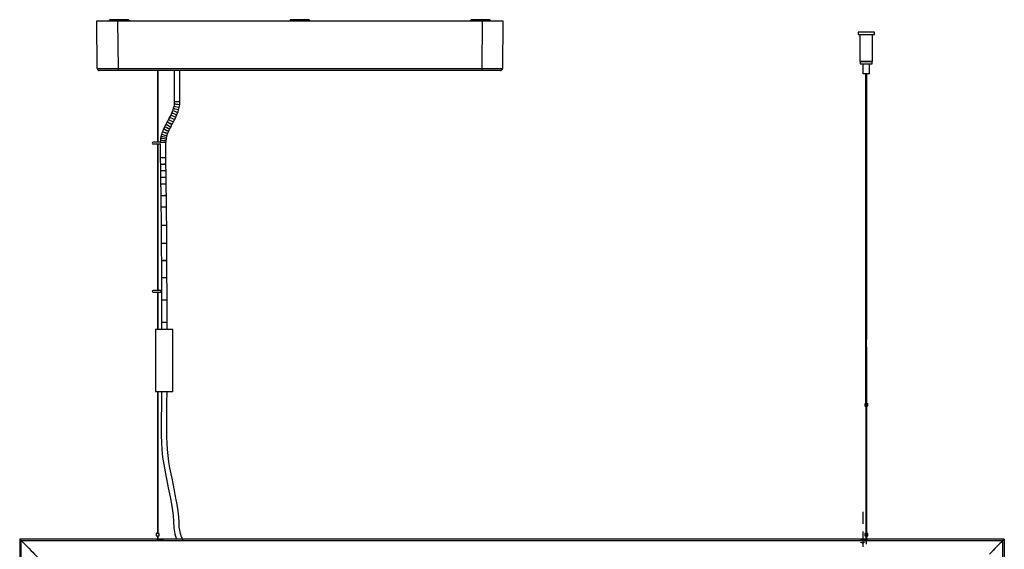
# Model space of a CAD drawing. Units: millimetres. Extents: x -714 to 3459, y -4871 to -2525.
# Drawn here: x -714 to 256, y -3046 to -2525 of the extents above; entities that cross this region are included whole.
import ezdxf

# ---------------------------------------------------------------- set-up
doc = ezdxf.new("R2010")
doc.units = ezdxf.units.MM
doc.layers.add('Predefinito', color=18, linetype='Continuous', true_color=0x000000)

msp = doc.modelspace()

# ---------------------------------------------------------------- linework, layer by layer
at = {"layer": 'Predefinito', "color": 18, "lineweight": 30, "true_color": 0x000000}
for points in [[(-637.5, -2573.01), (-637.91, -2525.99), (-637.4, -2525.99), (-635.88, -2525.99), (-633.44, -2525.99), (-630.19, -2525.99), (-626.31, -2525.99), (-621.97, -2525.99), (-617.41, -2525.99), (-258.31, -2525.99)], [(-637.9, -2525.99), (-637.9, -2525.97), (-637.39, -2525.97), (-635.87, -2525.97), (-633.43, -2525.97), (-630.18, -2525.97), (-626.29, -2525.97), (-621.96, -2525.97), (-617.4, -2525.97), (-258.29, -2525.97), (-253.73, -2525.97), (-249.4, -2525.97), (-245.51, -2525.97), (-242.27, -2525.97), (-239.82, -2525.97), (-238.31, -2525.97), (-237.79, -2525.97), (-238.2, -2572.98)], [(-607.92, -2524.96), (-608.52, -2524.96), (-610.24, -2524.96), (-612.81, -2524.96), (-615.84, -2524.96), (-618.87, -2524.96), (-621.44, -2524.96), (-623.16, -2524.96), (-623.76, -2524.96)], [(-617.41, -2525.99), (-617, -2573.01), (-617, -2574.4), (-617, -2574.99)], [(-617.4, -2525.97), (-617.4, -2525.99)], [(-577.24, -2525.97), (-577.24, -2525.95), (-576.54, -2525.95), (-575.14, -2525.95), (-574.44, -2525.95), (-574.44, -2525.97)], [(-429.93, -2524.96), (-430.53, -2524.96), (-432.25, -2524.96), (-434.82, -2524.96), (-437.85, -2524.96), (-440.88, -2524.96), (-443.45, -2524.96), (-445.16, -2524.96), (-445.77, -2524.96)], [(-251.93, -2524.96), (-252.54, -2524.96), (-254.25, -2524.96), (-256.82, -2524.96), (-259.86, -2524.96), (-262.89, -2524.96), (-265.46, -2524.96), (-267.17, -2524.96), (-267.77, -2524.96)], [(-258.31, -2525.99), (-258.71, -2573.01), (-258.71, -2574.4), (-258.71, -2574.99)], [(-258.29, -2525.99), (-258.29, -2525.97)], [(126.07, -2539.39), (126.07, -2545.02), (126.07, -2566.18), (125.48, -2566.18), (123.82, -2566.18), (121.41, -2566.18), (118.74, -2566.18), (116.33, -2566.18), (114.67, -2566.18), (114.08, -2566.18), (114.08, -2539.39)], [(126.08, -2543.38), (126.07, -2543.38), (126.07, -2543.4), (126.07, -2543.41), (126.06, -2543.45), (126.04, -2543.5), (126.03, -2543.57), (126.01, -2543.66), (125.98, -2543.75), (125.96, -2543.85), (125.94, -2543.98), (125.92, -2544.1), (125.9, -2544.24), (125.88, -2544.38), (125.87, -2544.54), (125.86, -2544.68), (125.85, -2544.84), (125.85, -2545.02), (125.85, -2545.18), (125.86, -2545.32), (125.87, -2545.48), (125.88, -2545.64), (125.9, -2545.78), (125.92, -2545.92), (125.94, -2546.04), (125.96, -2546.17), (125.98, -2546.27), (126.01, -2546.36), (126.03, -2546.45), (126.04, -2546.52), (126.06, -2546.57), (126.07, -2546.61), (126.07, -2546.62), (126.07, -2546.64), (126.08, -2546.64)], [(114.38, -2566.18), (114.38, -2566.38)], [(123.07, -2568.39), (123.07, -2578.39), (122.5, -2578.39), (121, -2578.39), (119.15, -2578.39), (117.65, -2578.39), (117.08, -2578.39), (117.08, -2568.39)], [(125.78, -2566.38), (125.78, -2566.18)], [(-637.5, -2573.01), (-636.99, -2573.01), (-635.47, -2573.01), (-633.03, -2573.01), (-629.78, -2573.01), (-625.9, -2573.01), (-621.56, -2573.01), (-617, -2573.01), (-258.71, -2573.01), (-254.15, -2573.01), (-249.82, -2573.01), (-245.93, -2573.01), (-242.69, -2573.01), (-240.25, -2573.01), (-238.73, -2573.01), (-238.22, -2573.01)], [(-240.22, -2574.99), (-240.68, -2574.99), (-242.05, -2574.99), (-244.25, -2574.99), (-247.18, -2574.99), (-250.69, -2574.99), (-254.6, -2574.99), (-258.71, -2574.99), (-617, -2574.99), (-621.12, -2574.99), (-625.03, -2574.99), (-628.54, -2574.99), (-631.47, -2574.99), (-633.67, -2574.99), (-635.04, -2574.99), (-635.5, -2574.99)], [(-616.99, -2574.97), (-621.11, -2574.97), (-625.02, -2574.97), (-628.52, -2574.97), (-631.45, -2574.97), (-633.66, -2574.97), (-635.03, -2574.97), (-635.49, -2574.97)], [(-578.25, -2574.99), (-578.25, -2645.57)], [(-577.45, -2645.57), (-577.45, -2574.99)], [(-561.6, -2574.99), (-561.6, -2605.98), (-561.66, -2607.07), (-561.72, -2608.15), (-561.89, -2609.24), (-562.06, -2610.32), (-562.32, -2611.39), (-562.59, -2612.47), (-562.95, -2613.53), (-563.3, -2614.6), (-563.73, -2615.66), (-564.16, -2616.74), (-564.66, -2617.81), (-565.15, -2618.87), (-565.71, -2620), (-566.27, -2621.11), (-566.87, -2622.22), (-567.46, -2623.35), (-568.1, -2624.51), (-568.73, -2625.7), (-569.36, -2626.88), (-570, -2628.08), (-570.59, -2629.26), (-571.19, -2630.42), (-571.75, -2631.64), (-572.31, -2632.86), (-572.82, -2634.09), (-573.32, -2635.33), (-573.75, -2636.63), (-574.18, -2637.92), (-574.43, -2638.87), (-574.68, -2639.84), (-574.87, -2640.83), (-575.06, -2641.82), (-575.18, -2642.82), (-575.3, -2643.85), (-575.36, -2645.57)], [(-559.11, -2618.92), (-558.62, -2617.71), (-558.13, -2616.49), (-557.72, -2615.24), (-557.31, -2614), (-556.98, -2612.7), (-556.66, -2611.41), (-556.45, -2610.05), (-556.24, -2608.71), (-556.17, -2607.33), (-556.09, -2605.96), (-556.09, -2574.99)], [(-240.21, -2574.97), (-240.67, -2574.97), (-242.04, -2574.97), (-244.24, -2574.97), (-247.17, -2574.97), (-250.68, -2574.97), (-254.59, -2574.97), (-258.7, -2574.97)], [(120.47, -2578.39), (120.47, -2839.75), (120.07, -2839.75), (119.68, -2839.75), (119.68, -2578.39)], [(-568.9, -2639.45), (-568.53, -2638.36), (-568.17, -2637.27), (-567.72, -2636.16), (-567.28, -2635.06), (-566.76, -2633.95), (-566.25, -2632.86), (-565.69, -2631.75), (-565.13, -2630.63), (-564.51, -2629.47), (-563.89, -2628.31), (-563.26, -2627.14), (-562.62, -2625.96), (-562.01, -2624.8), (-561.4, -2623.65), (-560.8, -2622.47), (-560.2, -2621.27), (-559.66, -2620.1), (-559.13, -2618.94), (-558.63, -2617.72), (-558.14, -2616.51), (-557.73, -2615.25), (-557.32, -2614.02), (-556.99, -2612.73), (-556.67, -2611.43), (-556.46, -2610.09), (-556.25, -2608.73), (-556.18, -2607.35), (-556.1, -2605.98)], [(-556.25, -2608.73), (-556.81, -2608.68), (-558.25, -2608.52), (-559.99, -2608.34), (-561.33, -2608.2), (-561.62, -2608.16), (-561.72, -2608.15)], [(-556.24, -2608.71), (-556.79, -2608.66), (-558.24, -2608.5), (-559.98, -2608.3), (-561.32, -2608.16), (-561.61, -2608.13), (-561.71, -2608.13)], [(-556.1, -2605.98), (-556.66, -2605.98), (-558.12, -2605.98), (-559.87, -2605.98), (-561.21, -2605.98), (-561.5, -2605.98), (-561.6, -2605.98)], [(-556.09, -2605.96), (-556.65, -2605.96), (-558.1, -2605.96), (-559.86, -2605.96), (-561.2, -2605.96), (-561.43, -2605.96), (-561.56, -2605.96)], [(-564.15, -2616.72), (-564.65, -2617.78), (-565.14, -2618.85), (-565.7, -2619.96), (-566.26, -2621.07), (-566.86, -2622.2), (-567.45, -2623.33), (-568.08, -2624.5), (-568.71, -2625.66), (-569.35, -2626.86), (-569.99, -2628.06), (-570.58, -2629.22), (-571.18, -2630.41), (-571.74, -2631.62), (-572.3, -2632.84), (-572.8, -2634.07), (-573.31, -2635.31), (-573.74, -2636.6), (-574.17, -2637.9)], [(-568.89, -2639.44), (-568.52, -2638.34), (-568.16, -2637.23), (-567.71, -2636.14), (-567.26, -2635.04), (-566.75, -2633.93), (-566.24, -2632.82), (-565.68, -2631.71), (-565.11, -2630.6), (-564.5, -2629.44), (-563.88, -2628.29), (-563.25, -2627.11), (-562.61, -2625.93), (-562, -2624.78), (-561.39, -2623.63), (-560.79, -2622.43), (-560.19, -2621.25), (-559.65, -2620.09), (-559.11, -2618.92)], [(-560.2, -2621.27), (-560.71, -2621.04), (-562.01, -2620.4), (-563.59, -2619.63), (-564.8, -2619.05), (-565.06, -2618.92), (-565.15, -2618.87)], [(-560.19, -2621.25), (-560.69, -2621), (-562, -2620.37), (-563.58, -2619.61), (-564.78, -2619.03), (-565.05, -2618.91), (-565.14, -2618.85)], [(-559.13, -2618.94), (-559.64, -2618.71), (-560.97, -2618.13), (-562.57, -2617.42), (-563.8, -2616.89), (-564.07, -2616.77), (-564.16, -2616.74)], [(-563.29, -2614.57), (-563.72, -2615.64), (-564.15, -2616.72)], [(-559.11, -2618.92), (-559.63, -2618.69), (-560.96, -2618.11), (-562.56, -2617.41), (-563.79, -2616.88), (-564.06, -2616.75), (-564.15, -2616.72)], [(-558.14, -2616.51), (-558.67, -2616.31), (-560.03, -2615.8), (-561.68, -2615.2), (-562.93, -2614.74), (-563.21, -2614.64), (-563.3, -2614.6)], [(-558.13, -2616.49), (-558.66, -2616.29), (-560.02, -2615.78), (-561.66, -2615.17), (-562.92, -2614.71), (-563.2, -2614.6), (-563.29, -2614.57)], [(-557.32, -2614.02), (-557.85, -2613.86), (-559.25, -2613.46), (-560.93, -2612.94), (-562.21, -2612.57), (-562.49, -2612.48), (-562.59, -2612.47)], [(-557.31, -2614), (-557.84, -2613.84), (-559.23, -2613.42), (-560.92, -2612.93), (-562.2, -2612.54), (-562.48, -2612.47), (-562.58, -2612.43)], [(-556.67, -2611.43), (-557.22, -2611.32), (-558.64, -2611.02), (-560.36, -2610.67), (-561.67, -2610.4), (-561.96, -2610.35), (-562.06, -2610.32)], [(-556.66, -2611.41), (-557.21, -2611.29), (-558.63, -2611), (-560.35, -2610.65), (-561.66, -2610.39), (-561.95, -2610.32), (-562.05, -2610.3)], [(-565.13, -2630.63), (-565.62, -2630.37), (-566.91, -2629.7), (-568.46, -2628.89), (-569.65, -2628.27), (-569.91, -2628.13), (-570, -2628.08)], [(-565.11, -2630.6), (-565.61, -2630.33), (-566.9, -2629.66), (-568.45, -2628.85), (-569.64, -2628.24), (-569.9, -2628.11), (-569.99, -2628.06)], [(-563.89, -2628.31), (-564.38, -2628.04), (-565.66, -2627.35), (-567.2, -2626.51), (-568.38, -2625.87), (-568.64, -2625.73), (-568.73, -2625.7)], [(-563.88, -2628.29), (-564.37, -2628.02), (-565.65, -2627.32), (-567.19, -2626.49), (-568.37, -2625.85), (-568.63, -2625.71), (-568.71, -2625.66)], [(-562.62, -2625.96), (-563.11, -2625.7), (-564.39, -2625.01), (-565.94, -2624.18), (-567.11, -2623.54), (-567.37, -2623.4), (-567.46, -2623.35)], [(-562.61, -2625.93), (-563.1, -2625.66), (-564.38, -2624.97), (-565.92, -2624.14), (-567.1, -2623.51), (-567.36, -2623.37), (-567.45, -2623.33)], [(-561.4, -2623.65), (-561.89, -2623.39), (-563.18, -2622.72), (-564.73, -2621.9), (-565.92, -2621.29), (-566.18, -2621.15), (-566.27, -2621.11)], [(-561.39, -2623.63), (-561.88, -2623.37), (-563.17, -2622.7), (-564.72, -2621.89), (-565.91, -2621.27), (-566.17, -2621.13), (-566.26, -2621.07)], [(-568.9, -2639.45), (-569.43, -2639.31), (-570.82, -2638.91), (-572.51, -2638.41), (-573.8, -2638.03), (-574.08, -2637.95), (-574.18, -2637.92)], [(-568.89, -2639.44), (-569.41, -2639.28), (-570.81, -2638.87), (-572.5, -2638.38), (-573.79, -2638.01), (-574.07, -2637.92), (-574.17, -2637.9)], [(-568.17, -2637.27), (-568.69, -2637.07), (-570.05, -2636.56), (-571.69, -2635.94), (-572.95, -2635.47), (-573.22, -2635.36), (-573.32, -2635.33)], [(-568.16, -2637.23), (-568.68, -2637.04), (-570.04, -2636.53), (-571.68, -2635.91), (-572.94, -2635.45), (-573.21, -2635.34), (-573.31, -2635.31)], [(-567.28, -2635.06), (-567.79, -2634.83), (-569.12, -2634.25), (-570.73, -2633.56), (-571.95, -2633.02), (-572.22, -2632.89), (-572.31, -2632.86)], [(-567.26, -2635.04), (-567.78, -2634.81), (-569.11, -2634.23), (-570.71, -2633.53), (-571.94, -2633), (-572.21, -2632.87), (-572.3, -2632.84)], [(-566.25, -2632.86), (-566.75, -2632.61), (-568.05, -2631.96), (-569.63, -2631.2), (-570.83, -2630.6), (-571.1, -2630.48), (-571.19, -2630.42)], [(-566.24, -2632.82), (-566.74, -2632.57), (-568.04, -2631.94), (-569.62, -2631.16), (-570.82, -2630.58), (-571.09, -2630.44), (-571.18, -2630.41)], [(-575.31, -2645.57), (-575.99, -2645.57), (-577.75, -2645.57), (-579.93, -2645.57), (-581.7, -2645.57), (-582.37, -2645.57)], [(-575.31, -2645.57), (-575.99, -2645.57), (-577.75, -2645.57), (-579.93, -2645.57), (-581.7, -2645.57), (-582.37, -2645.57)], [(-582.37, -2647.36), (-581.7, -2647.36), (-579.93, -2647.36), (-577.75, -2647.36), (-575.99, -2647.36), (-575.31, -2647.36)], [(-582.37, -2647.36), (-581.7, -2647.36), (-579.93, -2647.36), (-577.75, -2647.36), (-575.99, -2647.36), (-575.31, -2647.36)], [(-578.25, -2647.36), (-578.25, -2791.57)], [(-577.45, -2791.57), (-577.45, -2647.36)], [(-575.38, -2647.36), (-575.38, -2660.92), (-575.37, -2664.18), (-575.35, -2667.45), (-575.32, -2670.71), (-575.28, -2673.97), (-575.23, -2677.22), (-575.17, -2680.48), (-575.11, -2683.73), (-575.05, -2686.97), (-574.96, -2692.65), (-574.87, -2698.33), (-574.79, -2704.01), (-574.72, -2709.67), (-574.63, -2718.61), (-574.55, -2727.56), (-574.49, -2736.5), (-574.43, -2745.44), (-574.39, -2753.87), (-574.36, -2762.29), (-574.33, -2770.72), (-574.31, -2779.13), (-574.29, -2790.19), (-574.27, -2801.23), (-574.27, -2812.29), (-574.26, -2823.35), (-574.26, -2830)], [(-569.87, -2645.89), (-570.43, -2645.89), (-571.88, -2645.89), (-573.63, -2645.89), (-574.97, -2645.89), (-575.27, -2645.89), (-575.37, -2645.89)], [(-569.81, -2644.29), (-570.37, -2644.25), (-571.82, -2644.13), (-573.57, -2643.99), (-574.9, -2643.88), (-575.19, -2643.86), (-575.3, -2643.85)], [(-569.8, -2644.27), (-570.36, -2644.22), (-571.81, -2644.11), (-573.55, -2643.97), (-574.89, -2643.86), (-575.18, -2643.83), (-575.28, -2643.83)], [(-569.62, -2642.66), (-570.16, -2642.58), (-571.59, -2642.35), (-573.33, -2642.08), (-574.66, -2641.87), (-574.96, -2641.83), (-575.06, -2641.82)], [(-569.61, -2642.63), (-570.15, -2642.56), (-571.58, -2642.33), (-573.32, -2642.06), (-574.65, -2641.85), (-574.94, -2641.8), (-575.04, -2641.78)], [(-569.32, -2641.06), (-569.84, -2640.94), (-571.25, -2640.62), (-572.97, -2640.23), (-574.29, -2639.93), (-574.58, -2639.86), (-574.68, -2639.84)], [(-569.3, -2641.04), (-569.83, -2640.92), (-571.24, -2640.6), (-572.96, -2640.19), (-574.28, -2639.89), (-574.57, -2639.84), (-574.67, -2639.81)], [(-568.92, -2745.39), (-568.98, -2736.45), (-569.03, -2727.5), (-569.12, -2718.54), (-569.21, -2709.58), (-569.28, -2703.9), (-569.35, -2698.22), (-569.45, -2692.53), (-569.54, -2686.85), (-569.6, -2683.6), (-569.66, -2680.36), (-569.72, -2677.11), (-569.77, -2673.87), (-569.81, -2670.62), (-569.84, -2667.38), (-569.85, -2664.13), (-569.87, -2660.88), (-569.87, -2645.89)], [(-569.8, -2644.3), (-569.59, -2643.51), (-569.37, -2642.73)], [(-569.63, -2645.89), (-569.72, -2645.08), (-569.8, -2644.29)], [(-569.79, -2644.27), (-569.58, -2643.49), (-569.36, -2642.7)], [(-569.62, -2645.86), (-569.71, -2645.06), (-569.79, -2644.25)], [(-569.34, -2642.73), (-569.13, -2641.96), (-568.92, -2641.16)], [(-569.33, -2642.72), (-569.12, -2641.92), (-568.91, -2641.15)], [(-569.24, -2641.06), (-569.12, -2640.27), (-568.73, -2639.54)], [(-569.23, -2641.04), (-569.11, -2640.25), (-568.72, -2639.52)], [(-569.88, -2660.92), (-570.44, -2660.92), (-571.89, -2660.92), (-573.64, -2660.92), (-574.98, -2660.92), (-575.28, -2660.92), (-575.38, -2660.92)], [(-569.87, -2660.88), (-570.43, -2660.88), (-571.88, -2660.88), (-573.63, -2660.88), (-574.97, -2660.88), (-575.27, -2660.88), (-575.37, -2660.88)], [(-569.85, -2667.41), (-570.41, -2667.41), (-571.87, -2667.41), (-573.62, -2667.43), (-574.96, -2667.45), (-575.25, -2667.45), (-575.35, -2667.45)], [(-569.84, -2667.38), (-570.4, -2667.38), (-571.85, -2667.39), (-573.61, -2667.41), (-574.95, -2667.41), (-575.24, -2667.41), (-575.34, -2667.41)], [(-569.78, -2673.88), (-570.34, -2673.9), (-571.79, -2673.92), (-573.55, -2673.95), (-574.89, -2673.97), (-575.18, -2673.97), (-575.28, -2673.97)], [(-569.77, -2673.87), (-570.33, -2673.88), (-571.78, -2673.9), (-573.54, -2673.92), (-574.87, -2673.94), (-575.17, -2673.95), (-575.27, -2673.95)], [(-569.67, -2680.37), (-570.23, -2680.39), (-571.68, -2680.41), (-573.44, -2680.44), (-574.78, -2680.46), (-575.07, -2680.48), (-575.17, -2680.48)], [(-569.66, -2680.36), (-570.22, -2680.36), (-571.67, -2680.39), (-573.43, -2680.43), (-574.76, -2680.44), (-575.06, -2680.44), (-575.16, -2680.44)], [(-569.55, -2686.87), (-570.11, -2686.88), (-571.56, -2686.9), (-573.32, -2686.94), (-574.66, -2686.97), (-574.95, -2686.97), (-575.05, -2686.97)], [(-569.54, -2686.85), (-570.1, -2686.85), (-571.55, -2686.88), (-573.31, -2686.92), (-574.65, -2686.94), (-574.94, -2686.94), (-575.04, -2686.95)], [(-569.37, -2698.24), (-569.93, -2698.26), (-571.38, -2698.28), (-573.13, -2698.29), (-574.47, -2698.31), (-574.76, -2698.33), (-574.87, -2698.33)], [(-569.35, -2698.22), (-569.91, -2698.22), (-571.37, -2698.24), (-573.12, -2698.28), (-574.46, -2698.29), (-574.75, -2698.29), (-574.85, -2698.29)], [(-569.22, -2709.62), (-569.78, -2709.62), (-571.23, -2709.64), (-572.98, -2709.65), (-574.32, -2709.67), (-574.62, -2709.67), (-574.72, -2709.67)], [(-569.21, -2709.58), (-569.76, -2709.6), (-571.22, -2709.62), (-572.97, -2709.64), (-574.31, -2709.65), (-574.6, -2709.65), (-574.7, -2709.65)], [(-569.05, -2727.52), (-569.61, -2727.52), (-571.06, -2727.54), (-572.81, -2727.56), (-574.15, -2727.56), (-574.45, -2727.56), (-574.55, -2727.56)], [(-569.03, -2727.5), (-569.59, -2727.5), (-571.05, -2727.5), (-572.8, -2727.52), (-574.14, -2727.54), (-574.43, -2727.54), (-574.53, -2727.54)], [(120.07, -2726.37), (120.07, -2738.88)], [(120.07, -2738.88), (120.07, -2751.39)], [(-568.93, -2745.42), (-569.49, -2745.42), (-570.94, -2745.42), (-572.7, -2745.44), (-574.03, -2745.44), (-574.33, -2745.44), (-574.43, -2745.44)], [(-568.92, -2745.39), (-569.48, -2745.41), (-570.93, -2745.41), (-572.68, -2745.42), (-574.02, -2745.42), (-574.32, -2745.42), (-574.42, -2745.42)], [(-568.75, -2830), (-568.75, -2823.31), (-568.75, -2812.26), (-568.76, -2801.21), (-568.78, -2790.15), (-568.79, -2779.1), (-568.82, -2770.66), (-568.84, -2762.25), (-568.88, -2753.82), (-568.92, -2745.39)], [(120.47, -2839.75), (120.47, -2752.88), (120.07, -2752.88), (119.68, -2752.88), (119.68, -2902.88), (118.58, -2903.16)], [(119.68, -2902.88), (119.68, -2752.88), (120.07, -2752.88), (120.47, -2752.88), (120.47, -2839.75)], [(120.07, -2751.39), (120.07, -2812.87)], [(-568.86, -2762.27), (-569.41, -2762.27), (-570.87, -2762.29), (-572.62, -2762.29), (-573.96, -2762.29), (-574.25, -2762.29), (-574.36, -2762.29)], [(-568.84, -2762.25), (-569.4, -2762.25), (-570.86, -2762.25), (-572.61, -2762.25), (-573.95, -2762.27), (-574.24, -2762.27), (-574.34, -2762.27)], [(-568.81, -2779.11), (-569.37, -2779.11), (-570.82, -2779.13), (-572.57, -2779.13), (-573.91, -2779.13), (-574.21, -2779.13), (-574.31, -2779.13)], [(-568.79, -2779.1), (-569.35, -2779.1), (-570.81, -2779.1), (-572.56, -2779.1), (-573.9, -2779.11), (-574.19, -2779.11), (-574.3, -2779.11)], [(-575.31, -2791.57), (-575.99, -2791.57), (-577.75, -2791.57), (-579.93, -2791.57), (-581.7, -2791.57), (-582.37, -2791.57)], [(-575.31, -2791.57), (-575.99, -2791.57), (-577.75, -2791.57), (-579.93, -2791.57), (-581.7, -2791.57), (-582.37, -2791.57)], [(-582.37, -2793.35), (-581.7, -2793.35), (-579.93, -2793.35), (-577.75, -2793.35), (-575.99, -2793.35), (-575.31, -2793.35)], [(-582.37, -2793.35), (-581.7, -2793.35), (-579.93, -2793.35), (-577.75, -2793.35), (-575.99, -2793.35), (-575.31, -2793.35)], [(-578.25, -2793.35), (-578.25, -2830)], [(-577.45, -2830), (-577.45, -2793.35)], [(-568.77, -2801.23), (-569.33, -2801.23), (-570.78, -2801.23), (-572.54, -2801.23), (-573.88, -2801.23), (-574.17, -2801.23), (-574.27, -2801.23)], [(-568.76, -2801.21), (-569.32, -2801.21), (-570.77, -2801.21), (-572.52, -2801.21), (-573.86, -2801.21), (-574.16, -2801.21), (-574.26, -2801.21)], [(120.07, -2820.37), (120.07, -2835.38)], [(-568.75, -2823.31), (-569.31, -2823.31), (-570.76, -2823.31), (-572.51, -2823.31), (-573.85, -2823.31), (-574.15, -2823.31), (-574.25, -2823.31)], [(120.52, -3030.42), (120.52, -3028.69), (120.52, -3026.95), (120.52, -3024.34), (120.52, -3021.76), (120.52, -3019.24), (120.52, -3016.73), (120.52, -3014.12), (120.52, -3011.57), (120.52, -3009.04), (120.52, -3006.54), (120.52, -3003.28), (120.52, -3000.03), (120.52, -2996.79), (120.52, -2993.51), (120.52, -2989.62), (120.52, -2985.69), (120.52, -2981.71), (120.52, -2977.65), (120.52, -2973.29), (120.52, -2968.88), (120.52, -2964.42), (120.52, -2959.94), (120.52, -2859.95), (120.51, -2854.9), (120.5, -2849.84), (120.49, -2844.8), (120.47, -2839.75), (120.07, -2839.75), (119.68, -2839.75)], [(120.12, -2858.45), (120.12, -2833.46)], [(119.7, -2849.86), (120.1, -2849.86), (120.5, -2849.84)], [(120.07, -2842.88), (120.07, -2904.38)], [(119.72, -2859.95), (120.13, -2859.95), (120.52, -2859.95)], [(120.12, -2894.94), (120.12, -2858.45)], [(120.07, -2876.37), (120.07, -2888.96)], [(-578.49, -2891.01), (-578.48, -2891.01), (-578.45, -2891.03), (-578.43, -2891.03), (-578.41, -2891.03), (-578.38, -2891.04), (-578.33, -2891.04), (-578.29, -2891.04), (-577.41, -2891.04), (-575.42, -2891.04), (-572.7, -2891.04), (-569.76, -2891.04), (-567.14, -2891.04), (-565.35, -2891.04), (-564.71, -2891.04)], [(-578.25, -2891.04), (-578.25, -2959.94), (-578.25, -2964.42), (-578.25, -2968.88), (-578.25, -2973.29), (-578.25, -2977.65), (-578.25, -2981.71), (-578.25, -2985.69), (-578.25, -2989.62), (-578.25, -2993.51), (-578.25, -2996.79), (-578.25, -3000.03), (-578.25, -3003.28), (-578.25, -3006.54), (-578.25, -3009.04), (-578.25, -3011.57), (-578.25, -3014.12), (-578.25, -3016.73), (-578.25, -3019.24), (-578.25, -3021.76), (-578.25, -3024.34), (-578.25, -3026.95), (-578.25, -3028.69), (-578.25, -3030.42)], [(-577.45, -3030.42), (-577.45, -3028.69), (-577.45, -3026.95), (-577.45, -3024.34), (-577.45, -3021.76), (-577.45, -3019.24), (-577.45, -3016.73), (-577.45, -3014.12), (-577.45, -3011.57), (-577.45, -3009.04), (-577.45, -3006.54), (-577.45, -3003.28), (-577.45, -3000.03), (-577.45, -2996.79), (-577.45, -2993.51), (-577.45, -2989.62), (-577.45, -2985.69), (-577.45, -2981.71), (-577.45, -2977.65), (-577.45, -2973.29), (-577.45, -2968.88), (-577.45, -2964.42), (-577.45, -2959.94), (-577.45, -2891.04)], [(-574.26, -2890.99), (-574.37, -2904.45), (-574.42, -2917.89), (-574.44, -2926.09), (-574.38, -2934.29), (-574.19, -2941.45), (-573.79, -2948.6), (-573.06, -2955.9), (-572, -2963.11), (-570.66, -2970.19), (-569.22, -2977.19), (-567.5, -2985.96), (-565.8, -2994.72), (-564.01, -3003.88), (-562.72, -3013.15), (-562.36, -3019.24), (-561.95, -3025.34), (-560.98, -3031.36), (-560.39, -3033.49), (-559.71, -3035.59), (-559.39, -3036.51)], [(-552.9, -3038.08), (-553.53, -3036.51), (-553.98, -3035.33), (-554.42, -3034.09), (-555.39, -3030.97), (-556.16, -3027.78), (-556.67, -3024.55), (-556.96, -3019.68), (-557.1, -3014.83), (-557.72, -3008.5), (-558.76, -3002.24), (-559.97, -2996.03), (-561.68, -2987.03), (-563.42, -2978.07), (-564.65, -2972.16), (-565.86, -2966.2), (-566.9, -2960.24), (-567.73, -2954.21), (-568.3, -2948.14), (-568.66, -2942.04), (-568.85, -2936.11), (-568.93, -2930.15), (-568.94, -2922.39), (-568.9, -2914.63), (-568.84, -2902.81), (-568.76, -2890.99)], [(120.07, -2896.46), (120.07, -2901.38)], [(120.52, -2902.88), (121.58, -2903.16), (120.83, -2903.16), (119.32, -2903.16), (118.58, -2903.16), (118.58, -2905.05), (119.32, -2905.05), (120.83, -2905.05), (121.58, -2905.05), (121.58, -2903.16)], [(119.68, -2902.88), (118.58, -2903.16)], [(119.72, -2902.88), (119.72, -2959.94), (119.72, -2964.42), (119.72, -2968.88), (119.72, -2973.29), (119.72, -2977.65), (119.72, -2981.71), (119.72, -2985.69), (119.72, -2989.62), (119.72, -2993.51), (119.72, -2996.79), (119.72, -3000.03), (119.72, -3003.28), (119.72, -3006.54), (119.72, -3009.04), (119.72, -3011.57), (119.72, -3014.12), (119.72, -3016.73), (119.72, -3019.24), (119.72, -3021.76), (119.72, -3024.34), (119.72, -3026.95), (119.72, -3028.69), (119.72, -3030.42)], [(120.07, -2901.38), (120.07, -2903.96)], [(120.07, -2903.96), (120.07, -2906.55)], [(120.07, -2904.38), (120.07, -2916.87)], [(120.07, -2906.55), (120.07, -2911.45)], [(120.12, -2917.45), (120.12, -2902.46)], [(121.58, -2903.16), (120.52, -2902.88)], [(120.07, -2916.87), (120.07, -2929.37)], [(120.07, -2918.97), (120.07, -2931.54)], [(120.12, -2961.46), (120.12, -2924.95)], [(-578.25, -2959.94), (-577.85, -2959.94), (-577.45, -2959.94)], [(119.72, -2959.94), (120.12, -2959.94), (120.52, -2959.94)], [(120.12, -2973.94), (120.12, -2961.46)], [(120.12, -2986.45), (120.12, -2973.94)], [(120.12, -3004.56), (120.12, -3018.97)], [(116.57, -3009.75), (116.57, -3021.5)], [(-578.25, -3021.76), (-577.85, -3021.85), (-577.45, -3021.76)], [(119.72, -3021.76), (120.12, -3021.85), (120.52, -3021.76)], [(-579.35, -3033.16), (-578.48, -3033.39), (-578.3, -3033.39), (-577.85, -3033.39), (-577.41, -3033.39), (-577.23, -3033.39), (-576.35, -3033.16)], [(-578.25, -3026.95), (-577.85, -3026.93), (-577.45, -3026.95)], [(-578.25, -3033.39), (-578.25, -3036.56)], [(-577.45, -3036.58), (-577.45, -3033.39)], [(116.57, -3029.01), (116.57, -3034.76)], [(116.57, -3034.76), (116.57, -3036.51)], [(118.62, -3033.16), (119.49, -3033.39), (119.68, -3033.39), (120.12, -3033.39), (120.56, -3033.39), (120.74, -3033.39), (121.62, -3033.16)], [(119.72, -3026.95), (120.12, -3026.93), (120.52, -3026.95)], [(119.72, -3033.39), (119.72, -3036.58)], [(120.12, -3026.47), (120.12, -3029.56)], [(120.12, -3029.56), (120.12, -3033.97)], [(120.12, -3033.97), (120.12, -3038.39)], [(120.52, -3036.54), (120.52, -3033.39)], [(-578.43, -3036.49), (-713.91, -3036.49), (-713.91, -4006.49)], [(-712.49, -3037.92), (-710.98, -3039.4), (-709.46, -3040.92), (-707.86, -3042.52), (-706.24, -3044.14), (-704.54, -3045.84), (-702.82, -3047.57), (-701.02, -3049.37), (-699.21, -3051.18), (-697.24, -3053.16), (-679.51, -3070.88), (-697.24, -3053.16), (-699.21, -3051.18), (-705.88, -3044.51), (-712.49, -3037.9), (-713.53, -3036.86), (-713.91, -3036.49)], [(-712.49, -3521.49), (-712.49, -3037.9), (-228.91, -3037.9), (254.67, -3037.9), (248.05, -3044.51), (241.39, -3051.18)], [(-572.3, -3036.49), (-572.31, -3036.49), (-572.33, -3036.51), (-572.37, -3036.54), (-572.43, -3036.58), (-572.5, -3036.63), (-572.59, -3036.68), (-572.69, -3036.75), (-572.8, -3036.82), (-572.92, -3036.9), (-573.05, -3036.97), (-573.19, -3037.04), (-573.34, -3037.11), (-573.5, -3037.18), (-573.67, -3037.23), (-573.84, -3037.28), (-574.01, -3037.32), (-574.2, -3037.35), (-574.39, -3037.35), (-574.58, -3037.35), (-574.77, -3037.32), (-574.95, -3037.28), (-575.12, -3037.23), (-575.29, -3037.18), (-575.45, -3037.11), (-575.6, -3037.04), (-575.74, -3036.97), (-575.87, -3036.9), (-575.99, -3036.82), (-576.05, -3036.79), (-576.11, -3036.75), (-576.15, -3036.72), (-576.2, -3036.68), (-576.25, -3036.67), (-576.29, -3036.63), (-576.32, -3036.61), (-576.36, -3036.58), (-577.9, -3036.58), (-577.93, -3036.58), (-577.96, -3036.58), (-577.99, -3036.58), (-578.02, -3036.58), (-578.04, -3036.58), (-578.07, -3036.58), (-578.1, -3036.58), (-578.13, -3036.58), (-578.16, -3036.58), (-578.18, -3036.58), (-578.25, -3036.56), (-578.32, -3036.54), (-578.37, -3036.54), (-578.43, -3036.54), (-578.48, -3036.52), (-578.52, -3036.51), (-578.56, -3036.51), (-578.59, -3036.51), (-578.61, -3036.49), (-578.63, -3036.49), (-578.64, -3036.49), (-578.65, -3036.49), (-578.64, -3036.49), (-578.63, -3036.49), (-578.61, -3036.49), (-578.59, -3036.51), (-578.56, -3036.51), (-578.52, -3036.52), (-578.48, -3036.52), (-578.43, -3036.52), (-578.37, -3036.54), (-578.31, -3036.56), (-578.25, -3036.56), (-578.19, -3036.56), (-578.14, -3036.56), (-578.09, -3036.58), (-578.04, -3036.58), (-578, -3036.58), (-577.95, -3036.58), (-577.9, -3036.58)], [(-577.45, -3036.58), (-576.72, -3036.58)], [(-572.7, -3036.75), (-574.18, -3036.75), (-575.76, -3036.75), (-576.76, -3036.75)], [(-576.73, -3036.58), (-576.4, -3036.26), (-575.81, -3036.26), (-574.4, -3036.26), (-572.98, -3036.26), (-572.4, -3036.26), (-571.9, -3036.75)], [(-575, -3037.25), (-575, -3037.35), (-575, -3037.46)], [(-573.8, -3037.46), (-573.8, -3037.35), (-573.8, -3037.25)], [(114.34, -3036.49), (-572.16, -3036.49)], [(114.08, -3036.75), (114.57, -3036.26), (115.16, -3036.26), (116.57, -3036.26), (117.99, -3036.26), (118.58, -3036.26), (118.9, -3036.58)], [(114.55, -3036.54), (114.61, -3036.58), (114.77, -3036.68), (114.98, -3036.82), (115.1, -3036.9), (115.23, -3036.97), (115.36, -3037.04), (115.51, -3037.11), (115.67, -3037.18), (115.84, -3037.23), (116.01, -3037.28), (116.19, -3037.32), (116.38, -3037.35), (116.57, -3037.35), (116.76, -3037.35), (116.95, -3037.32), (117.13, -3037.28), (117.31, -3037.23), (117.47, -3037.18), (117.63, -3037.11), (117.78, -3037.04), (117.92, -3036.97), (118, -3036.91), (118.07, -3036.88), (118.12, -3036.84), (118.17, -3036.82), (118.23, -3036.79), (118.29, -3036.75), (118.34, -3036.72), (118.39, -3036.68), (118.43, -3036.65), (118.47, -3036.63), (118.51, -3036.61), (118.54, -3036.58), (120.07, -3036.58), (120.1, -3036.58), (120.13, -3036.58), (120.16, -3036.58), (120.19, -3036.58), (120.22, -3036.58), (120.25, -3036.58), (120.28, -3036.58), (120.31, -3036.58), (120.33, -3036.58), (120.36, -3036.58), (120.42, -3036.56), (120.47, -3036.56), (120.54, -3036.54), (120.61, -3036.52), (120.66, -3036.52), (120.71, -3036.51), (120.74, -3036.51), (120.77, -3036.51), (120.81, -3036.49), (120.83, -3036.49), (120.81, -3036.49), (120.77, -3036.51), (120.74, -3036.51), (120.71, -3036.51), (120.66, -3036.52), (120.61, -3036.54), (120.54, -3036.54), (120.47, -3036.56), (120.42, -3036.56), (120.36, -3036.56), (120.32, -3036.56), (120.27, -3036.58), (120.22, -3036.58), (120.17, -3036.58), (120.12, -3036.58), (120.07, -3036.58)], [(114.94, -3039.82), (114.93, -3039.81), (114.92, -3039.81), (114.91, -3039.81), (114.9, -3039.79), (114.89, -3039.79), (114.88, -3039.77), (114.87, -3039.75), (114.86, -3039.73), (114.85, -3039.72), (114.84, -3039.66), (114.84, -3039.65), (114.84, -3039.63), (114.84, -3039.61), (114.84, -3039.59)], [(118.31, -3036.75), (116.75, -3036.75), (115.1, -3036.75)], [(117.63, -3039.98), (117.59, -3040.02), (117.55, -3040.05), (117.52, -3040.07), (117.48, -3040.11), (117.44, -3040.14), (117.4, -3040.18), (117.36, -3040.19), (117.32, -3040.23), (117.28, -3040.25), (117.24, -3040.26), (117.2, -3040.3), (117.16, -3040.32), (117.02, -3040.37), (116.87, -3040.42), (116.72, -3040.44), (116.58, -3040.46), (116.43, -3040.44), (116.28, -3040.42), (116.13, -3040.37), (115.99, -3040.32), (115.91, -3040.26), (115.83, -3040.23), (115.75, -3040.18), (115.68, -3040.11), (115.6, -3040.05), (115.52, -3039.98)], [(115.98, -3037.25), (115.98, -3037.35), (115.98, -3037.46)], [(116.57, -3036.51), (116.57, -3038.25)], [(116.57, -3038.25), (116.57, -3044)], [(117.17, -3037.46), (117.17, -3037.35), (117.17, -3037.25)], [(118.31, -3039.59), (118.31, -3039.61), (118.31, -3039.63), (118.31, -3039.65), (118.31, -3039.66), (118.3, -3039.72), (118.29, -3039.73), (118.27, -3039.77), (118.25, -3039.79), (118.23, -3039.81), (118.21, -3039.82)], [(118.54, -3038.43), (118.52, -3038.45), (118.51, -3038.48), (118.5, -3038.5), (118.49, -3038.52), (118.48, -3038.55), (118.46, -3038.57), (118.45, -3038.61), (118.44, -3038.62), (118.43, -3038.66), (118.41, -3038.68), (118.4, -3038.71), (118.39, -3038.75), (118.38, -3038.76), (118.37, -3038.8)], [(118.94, -3036.49), (118.8, -3036.49)], [(119.72, -3036.58), (118.9, -3036.58)], [(120.12, -3038.39), (120.12, -3041.48)], [(256.09, -3036.49), (120.52, -3036.49)], [(120.83, -3038.43), (120.83, -3036.49)], [(254.66, -3037.9), (253.17, -3039.42), (251.66, -3040.93), (250.06, -3042.54), (248.44, -3044.16), (246.73, -3045.86), (245.01, -3047.57)], [(254.67, -3521.49), (254.67, -3037.9), (255.71, -3036.86), (256.09, -3036.49), (256.09, -4006.49)]]:
    msp.add_lwpolyline(points, dxfattribs=at)
for points in [[(112.08, -2537.38), (112.08, -2539.39), (112.68, -2539.39), (114.42, -2539.39), (117.01, -2539.39), (120.07, -2539.39), (123.14, -2539.39), (125.73, -2539.39), (127.47, -2539.39), (128.08, -2539.39), (128.08, -2537.38), (127.47, -2537.38), (125.73, -2537.38), (123.14, -2537.38), (120.07, -2537.38), (117.01, -2537.38), (114.42, -2537.38), (112.68, -2537.38)], [(114.08, -2568.39), (114.67, -2568.39), (116.33, -2568.39), (118.74, -2568.39), (121.41, -2568.39), (123.82, -2568.39), (125.48, -2568.39), (126.07, -2568.39), (126.07, -2566.38), (125.48, -2566.38), (123.82, -2566.38), (121.41, -2566.38), (118.74, -2566.38), (116.33, -2566.38), (114.67, -2566.38), (114.08, -2566.38)], [(-563.01, -2890.99), (-563.01, -2830), (-563.52, -2830), (-565, -2830), (-567.26, -2830), (-570.03, -2830), (-572.98, -2830), (-575.76, -2830), (-578.02, -2830), (-579.5, -2830), (-580.01, -2830), (-580.01, -2890.99), (-579.5, -2890.99), (-578.02, -2890.99), (-575.76, -2890.99), (-572.98, -2890.99), (-570.03, -2890.99), (-567.26, -2890.99), (-565, -2890.99), (-563.52, -2890.99)], [(118.58, -2903.16), (118.58, -2905.05), (119.32, -2905.05), (120.83, -2905.05), (121.58, -2905.05), (121.58, -2903.16), (120.83, -2903.16), (119.32, -2903.16)], [(-579.35, -3031.06), (-579.35, -3033.16), (-578.91, -3033.16), (-577.85, -3033.16), (-576.79, -3033.16), (-576.35, -3033.16), (-576.35, -3031.06), (-576.79, -3031.06), (-577.85, -3031.06), (-578.91, -3031.06)], [(118.62, -3031.06), (118.62, -3033.16), (119.06, -3033.16), (120.12, -3033.16), (121.18, -3033.16), (121.62, -3033.16), (121.62, -3031.06), (121.18, -3031.06), (120.12, -3031.06), (119.06, -3031.06)]]:
    msp.add_lwpolyline(points, close=True, dxfattribs=at)
for points in [[(-623.76, -2524.96), (-624.62, -2524.96), (-625.45, -2525.33), (-626.02, -2525.99)], [(-605.66, -2525.99), (-606.23, -2525.33), (-607.05, -2524.96), (-607.92, -2524.96)], [(-445.77, -2524.96), (-446.63, -2524.96), (-447.46, -2525.33), (-448.03, -2525.99)], [(-427.67, -2525.99), (-428.24, -2525.33), (-429.06, -2524.96), (-429.93, -2524.96)], [(-267.77, -2524.96), (-268.64, -2524.96), (-269.46, -2525.33), (-270.03, -2525.99)], [(-249.68, -2525.99), (-250.25, -2525.33), (-251.07, -2524.96), (-251.93, -2524.96)], [(-637.5, -2573.01), (-637.49, -2574.1), (-636.6, -2574.99), (-635.5, -2574.99)], [(-637.49, -2572.98), (-637.48, -2574.07), (-636.59, -2574.97), (-635.49, -2574.97)], [(-240.22, -2574.99), (-239.12, -2574.99), (-238.23, -2574.1), (-238.22, -2573.01)], [(-240.21, -2574.97), (-239.11, -2574.97), (-238.22, -2574.07), (-238.2, -2572.98)], [(-582.37, -2645.57), (-582.86, -2645.57), (-583.26, -2645.96), (-583.26, -2646.46)], [(-582.37, -2645.57), (-582.86, -2645.57), (-583.26, -2645.96), (-583.26, -2646.46)], [(-583.26, -2646.46), (-583.26, -2646.95), (-582.86, -2647.36), (-582.37, -2647.36)], [(-583.26, -2646.46), (-583.26, -2646.95), (-582.86, -2647.36), (-582.37, -2647.36)], [(-582.37, -2791.57), (-582.86, -2791.57), (-583.26, -2791.95), (-583.26, -2792.45)], [(-582.37, -2791.57), (-582.86, -2791.57), (-583.26, -2791.95), (-583.26, -2792.45)], [(-583.26, -2792.45), (-583.26, -2792.94), (-582.86, -2793.35), (-582.37, -2793.35)], [(-583.26, -2792.45), (-583.26, -2792.94), (-582.86, -2793.35), (-582.37, -2793.35)], [(-574.42, -2792.45), (-574.42, -2791.95), (-574.82, -2791.57), (-575.31, -2791.57)], [(-574.42, -2792.45), (-574.42, -2791.95), (-574.82, -2791.57), (-575.31, -2791.57)], [(-575.31, -2793.35), (-574.82, -2793.35), (-574.42, -2792.94), (-574.42, -2792.45)], [(-575.31, -2793.35), (-574.82, -2793.35), (-574.42, -2792.94), (-574.42, -2792.45)], [(-564.71, -2891.04), (-564.63, -2891.04), (-564.56, -2891.03), (-564.49, -2890.99)], [(118.58, -2905.05), (118.83, -2905.46), (119.25, -2905.74), (119.72, -2905.84)], [(118.58, -2905.05), (118.83, -2905.46), (119.25, -2905.74), (119.72, -2905.84)], [(120.52, -2905.83), (120.96, -2905.7), (121.33, -2905.42), (121.58, -2905.05)], [(120.52, -2905.83), (120.96, -2905.7), (121.33, -2905.42), (121.58, -2905.05)], [(-577.85, -3030.39), (-578.43, -3030.39), (-578.97, -3030.63), (-579.35, -3031.06)], [(-576.35, -3031.06), (-576.73, -3030.63), (-577.28, -3030.39), (-577.85, -3030.39)], [(120.12, -3030.39), (119.55, -3030.39), (119, -3030.63), (118.62, -3031.06)], [(121.62, -3031.06), (121.24, -3030.63), (120.69, -3030.39), (120.12, -3030.39)]]:
    msp.add_open_spline(points, degree=3, dxfattribs=at)

doc.saveas('drawing.dxf')
